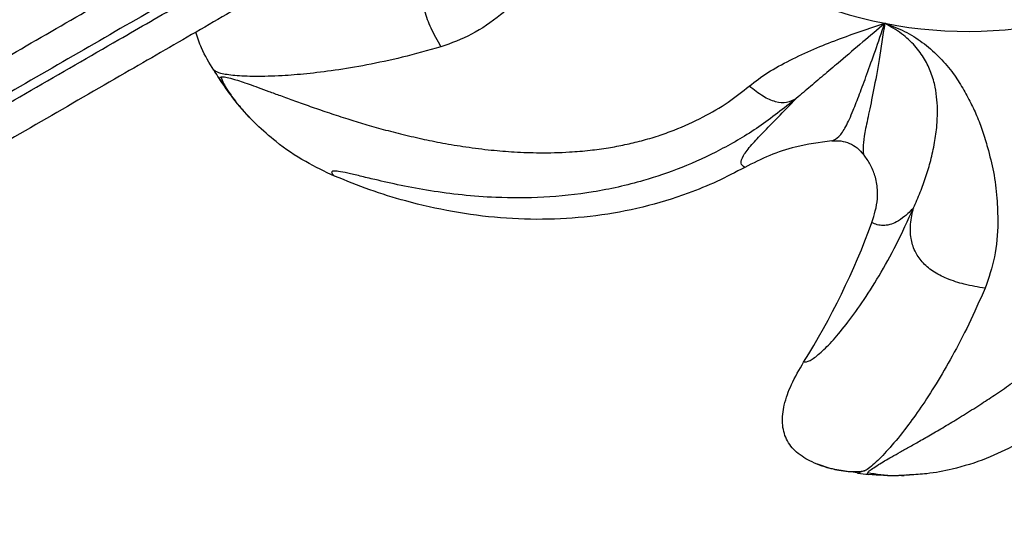
# Model space of a CAD drawing. Units: inches. Extents: x 33 to 1919, y 28 to 1228.
# Drawn here: x 552 to 559, y 826 to 829 of the extents above; entities that cross this region are included whole.
import ezdxf

# ---------------------------------------------------------------- set-up
doc = ezdxf.new("R2010")
doc.units = ezdxf.units.IN
doc.header["$LTSCALE"] = 115
doc.header["$MEASUREMENT"] = 0
doc.layers.add('SLD-0', color=179, linetype='Continuous')
doc.styles.add('SLDTEXTSTYLE2', font='TXT', dxfattribs={"width": 0.7})
doc.dimstyles.new('SLDDIMSTYLE0', dxfattribs={"dimtxt": 14.655762, "dimasz": 11.5, "dimexe": 0, "dimexo": 0.0625, "dimgap": 3.66394, "dimtad": 0, "dimtih": 1, "dimtoh": 1, "dimdec": 6, "dimrnd": 1e-09, "dimzin": 12, "dimdsep": 46, "dimlunit": 5, "dimtxsty": 'SLDTEXTSTYLE2', "dimsah": 1, "dimcen": 0.09, "dimadec": 0, "dimazin": 3, "dimtfac": 1, "dimtdec": 3, "dimtofl": 0, "dimtmove": 0, "dimatfit": 3, "dimfxl": 0, "dimfrac": 2, "dimtolj": 1, "dimtzin": 12, "dimarcsym": 0})
doc.dimstyles.new('SLDDIMSTYLE1', dxfattribs={"dimtxt": 14.655762, "dimasz": 11.5, "dimexe": 0, "dimexo": 0.0625, "dimgap": 3.66394, "dimtad": 0, "dimtih": 1, "dimtoh": 1, "dimdec": 0, "dimrnd": 1e-09, "dimzin": 12, "dimdsep": 46, "dimlunit": 5, "dimtxsty": 'SLDTEXTSTYLE2', "dimsah": 1, "dimcen": 0.09, "dimadec": 0, "dimazin": 3, "dimtfac": 1, "dimtdec": 3, "dimtofl": 0, "dimtmove": 0, "dimatfit": 3, "dimfxl": 0, "dimfrac": 2, "dimtolj": 1, "dimtzin": 12, "dimarcsym": 0})
doc.dimstyles.new('SLDDIMSTYLE2', dxfattribs={"dimtxt": 0.18, "dimasz": 11.5, "dimexe": 0, "dimexo": 0.0625, "dimgap": 0, "dimtad": 0, "dimtih": 1, "dimtoh": 1, "dimdec": 0, "dimrnd": 1e-09, "dimzin": 0, "dimdsep": 46, "dimlunit": 5, "dimtxsty": 'Standard', "dimsah": 1, "dimcen": 0.09, "dimadec": 0, "dimazin": 0, "dimtfac": 11.5, "dimtdec": 0, "dimtofl": 0, "dimtmove": 0, "dimatfit": 3, "dimfxl": 0, "dimfrac": 2, "dimtolj": 1, "dimtzin": 0, "dimarcsym": 0})

# ---------------------------------------------------------------- blocks, each defined once
blk = doc.blocks.new('_D')
at = {"layer": 'SLD-0'}
for p, q in [((394.0892, 834.1558), (394.0892, 1132.1614)), ((681.9271, 980.422), (681.9271, 1132.1614)), ((394.0892, 1121.3514), (472.3805, 1121.3514)), ((681.9271, 1121.3514), (603.6359, 1121.3514)), ((492.2411, 1106.4131), (487.3197, 1106.4131)), ((487.3197, 1106.4131), (487.3197, 1083.1202)), ((554.4263, 1106.4131), (559.3477, 1106.4131)), ((559.3477, 1106.4131), (559.3477, 1083.1202)), ((487.3197, 1083.1202), (492.2411, 1083.1202)), ((559.3477, 1083.1202), (554.4263, 1083.1202))]:
    blk.add_line(p, q, dxfattribs=at)
for points in [[(394.0892, 1121.3514), (405.5892, 1118.4764), (405.5892, 1124.2264)], [(681.9271, 1121.3514), (670.4271, 1124.2264), (670.4271, 1118.4764)]]:
    blk.add_solid(points, dxfattribs=at)
at = {"layer": 'SLD-0', "char_height": 14.375, "attachment_point": 1, "style": 'SLDTEXTSTYLE2'}
for s, insert in [('23\'-11 3/4"', (482.3982, 1128.2244)), ('7.31m', (492.2411, 1101.6506))]:
    blk.add_mtext(s, dxfattribs=dict(at, insert=insert))
blk = doc.blocks.new('_D_1')
at = {"layer": 'SLD-0'}
for p, q in [((646.3951, 1068.0874), (110.3896, 1068.0874)), ((121.1996, 1068.0874), (121.1996, 742.1667)), ((84.0109, 715.5929), (79.0895, 715.5929)), ((79.0895, 715.5929), (79.0895, 692.3001)), ((158.3883, 715.5929), (163.3097, 715.5929)), ((163.3097, 715.5929), (163.3097, 692.3001)), ((79.0895, 692.3001), (84.0109, 692.3001)), ((163.3097, 692.3001), (158.3883, 692.3001)), ((121.1996, 392.9751), (121.1996, 689.0191)), ((395.3959, 392.9751), (110.3896, 392.9751))]:
    blk.add_line(p, q, dxfattribs=at)
for points in [[(121.1996, 1068.0874), (118.3246, 1056.5874), (124.0746, 1056.5874)], [(121.1996, 392.9751), (124.0746, 404.4751), (118.3246, 404.4751)]]:
    blk.add_solid(points, dxfattribs=at)
at = {"layer": 'SLD-0', "char_height": 14.375, "attachment_point": 1, "style": 'SLDTEXTSTYLE2'}
for s, insert in [('56\'-3"', (91.5977, 737.4042)), ('17.15m', (84.0109, 710.8304))]:
    blk.add_mtext(s, dxfattribs=dict(at, insert=insert))
blk = doc.blocks.new('_D_3')
at = {"layer": 'SLD-0'}
for p, q in [((652.2316, 998.0982), (219.0508, 998.0979)), ((229.8608, 998.0979), (229.861, 743.1719)), ((192.6724, 716.5981), (187.7509, 716.5981)), ((187.7509, 716.5981), (187.7509, 693.3053)), ((267.0497, 716.5981), (271.9711, 716.5981)), ((271.9711, 716.5981), (271.9711, 693.3053)), ((187.7509, 693.3053), (192.6724, 693.3053)), ((271.9711, 693.3053), (267.0497, 693.3053)), ((229.8613, 464.9749), (229.8611, 690.0243)), ((407.6452, 464.9751), (219.0513, 464.9749))]:
    blk.add_line(p, q, dxfattribs=at)
for points in [[(229.8608, 998.0979), (226.9858, 986.5979), (232.7358, 986.5979)], [(229.8613, 464.9749), (232.7362, 476.4749), (226.9862, 476.4749)]]:
    blk.add_solid(points, dxfattribs=at)
at = {"layer": 'SLD-0', "char_height": 14.375, "attachment_point": 1, "style": 'SLDTEXTSTYLE2'}
for s, insert in [('44\'-5"', (182.8295, 738.4094)), ('13.54m', (192.6724, 711.8356))]:
    blk.add_mtext(s, dxfattribs=dict(at, insert=insert))

msp = doc.modelspace()

# ---------------------------------------------------------------- linework, layer by layer
at = {"color": 8, "linetype": 'Continuous', "lineweight": 25}
for p, q in [((553.2591487, 828.7825199), (553.2638684, 828.7782865)), ((553.2975151, 828.7242575), (553.2993191, 828.7197238)), ((557.6725709, 826.0211681), (557.6737093, 826.0216327)), ((557.7456747, 826.0139311), (557.7467001, 826.0134289))]:
    msp.add_line(p, q, dxfattribs=at)
at = {"color": 7, "linetype": 'Continuous', "lineweight": 25}
for p, q in [((557.6290495, 826.0322865), (557.6810428, 826.0246271)), ((557.7178683, 826.0370783), (557.6725709, 826.0211681)), ((557.6737093, 826.0216327), (557.6863148, 826.0267766)), ((557.7428922, 826.0152921), (557.784228, 826.0118519)), ((557.9721556, 826.0059243), (557.9922573, 826.0061778))]:
    msp.add_line(p, q, dxfattribs=at)
for centre, radius, start, end in [((558.4236093, 831.9907689), 2.9416628, 207.48309692, 258.91288643), ((558.423423, 831.9903216), 2.9411879, 258.91477251, 310.35018919), ((558.3323282, 831.9847555), 6, 212.31881573, 212.92669422), ((552.8452871, 829.5569399), 5.2500885, 328.09601464, 339.7414897), ((558.3323282, 831.9847555), 6, 263.69752633, 264.38879504)]:
    msp.add_arc(centre, radius, start, end, dxfattribs=at)
for points, knots in [([(555.813922, 830.63323), (555.8292381, 830.5864313), (555.8598311, 830.4929538), (555.8757675, 830.347463), (555.8697395, 830.2035939), (555.8450656, 830.0690207), (555.8054725, 829.9480474), (555.7602993, 829.8407445), (555.710871, 829.7373252), (555.652191, 829.6387335), (555.5734936, 829.5271118), (555.4785733, 829.3981906), (555.354615, 829.2737964), (555.2059684, 829.142323), (555.0296393, 829.0208444), (554.886722, 828.9683357), (554.8159551, 828.9423354)], [0, 0, 0, 0, 0.055404778, 0.110667509, 0.167687925, 0.226029428, 0.277844648, 0.328720908, 0.377194758, 0.429654961, 0.484528926, 0.567498603, 0.658161202, 0.745138822, 0.87380301, 1, 1, 1, 1]), ([(532.6352488, 817.7846463), (532.9206424, 817.9494166), (533.4915567, 818.2790307), (534.3434919, 818.770901), (535.1918142, 819.2606791), (536.1313112, 819.8030976), (537.1609108, 820.3975378), (538.2806455, 821.0440165), (539.3979762, 821.6891035), (540.5152405, 822.3341625), (541.6350325, 822.9806699), (542.6668335, 823.5763811), (543.6107219, 824.1213337), (544.4655313, 824.6148607), (545.3245678, 825.1108246), (546.1667717, 825.5970758), (546.9910946, 826.0729926), (547.7959027, 826.5376577), (548.5380065, 826.966094), (549.2157682, 827.3574216), (549.8290019, 827.7114539), (550.4379961, 828.0630657), (551.027642, 828.4034973), (551.5971635, 828.7323083), (552.1453481, 829.0488092), (552.6430434, 829.3361537), (553.090999, 829.59478), (553.489298, 829.8247303), (553.8758743, 830.0479203), (554.1183769, 830.1879308), (554.2394993, 830.2578616)], [0, 0, 0, 0, 0.0387334423, 0.077484147, 0.1162435728, 0.1549888144, 0.2068290963, 0.2586757657, 0.3105226963, 0.3623592088, 0.4141951769, 0.4660234923, 0.5050015587, 0.5439994356, 0.5829835056, 0.6219427562, 0.6581255458, 0.6943252657, 0.7304996577, 0.7583087563, 0.7861438036, 0.8139764579, 0.8417819068, 0.8677058792, 0.8936425902, 0.9195586573, 0.9396632286, 0.9598031543, 0.9799229491, 1, 1, 1, 1]), ([(554.4638149, 830.1333395), (554.3448275, 830.0646403), (554.1066181, 829.9271066), (553.727706, 829.7083483), (553.3375052, 829.4830608), (552.8850248, 829.2218236), (552.3689112, 828.9238477), (551.7877328, 828.5882966), (551.1982819, 828.2479783), (550.6026656, 827.9041026), (550.002081, 827.5573589), (549.3973747, 827.2082282), (548.7149912, 826.8142506), (547.9548456, 826.3753844), (547.1186038, 825.892581), (546.2749789, 825.4055093), (545.4256369, 824.9151467), (544.5714506, 824.4219771), (543.7214015, 823.931205), (542.7828024, 823.3893008), (541.756829, 822.796959), (540.6434814, 822.1541645), (539.5233679, 821.5074704), (538.3939907, 820.8554212), (537.2528366, 820.1965724), (536.2109772, 819.5950608), (535.2686178, 819.0509826), (534.4260727, 818.5645397), (533.5790131, 818.0754924), (533.0107387, 817.7473991), (532.7266081, 817.5833562)], [0, 0, 0, 0, 0.019614216, 0.039267109, 0.058937431, 0.078575254, 0.105905045, 0.133259198, 0.160598704, 0.187857146, 0.215140881, 0.242426988, 0.269688603, 0.30703648, 0.344412088, 0.381769206, 0.420260464, 0.458775899, 0.497304304, 0.535813575, 0.587008595, 0.638211442, 0.68941457, 0.741926152, 0.794437273, 0.846941778, 0.885152113, 0.923361133, 0.961681463, 1, 1, 1, 1]), ([(532.7566076, 817.531397), (533.0958522, 817.727259), (533.7745332, 818.1190937), (534.7862308, 818.7031959), (535.7931611, 819.2845523), (536.794944, 819.8629264), (537.8778316, 820.4881365), (539.0420847, 821.1603176), (540.2903224, 821.8809849), (541.5409489, 822.60304), (542.6453885, 823.2406837), (543.6035257, 823.7938641), (544.4133242, 824.2614013), (545.2272706, 824.7313361), (546.0443545, 825.2030781), (546.8635353, 825.6760378), (547.6166133, 826.1108202), (548.3022098, 826.5066537), (548.9197036, 826.8631629), (549.5351108, 827.2184623), (550.1535109, 827.5754975), (550.7739, 827.9336804), (551.3947926, 828.2921576), (552.0074556, 828.6458686), (552.5555306, 828.9623104), (553.0398617, 829.241935), (553.4435432, 829.4749978), (553.8184285, 829.6914484), (554.1653658, 829.8917461), (554.3843743, 830.0181902), (554.4938149, 830.0813755)], [0, 0, 0, 0, 0.045760766, 0.091547375, 0.137366198, 0.183195596, 0.228992271, 0.286564251, 0.344141283, 0.401708972, 0.459268118, 0.495955852, 0.53270114, 0.569453089, 0.606177163, 0.642858138, 0.679502997, 0.707133181, 0.734785972, 0.762435539, 0.790061446, 0.818562891, 0.847098413, 0.875623676, 0.904111301, 0.92495039, 0.945787553, 0.963857994, 0.981939487, 1, 1, 1, 1]), ([(554.4894995, 829.8248502), (554.3962035, 829.7709877), (554.2095241, 829.6632122), (553.9153533, 829.493366), (553.5599991, 829.2882048), (553.1388813, 829.0450676), (552.6257041, 828.7487866), (552.0764916, 828.4317042), (551.492175, 828.0943456), (550.9001307, 827.7525309), (550.2955459, 827.4034735), (549.679393, 827.0477281), (549.0524656, 826.6857841), (548.4232772, 826.3225135), (547.7333563, 825.9241949), (546.983557, 825.4912902), (546.175564, 825.0247997), (545.3670157, 824.557986), (544.5587904, 824.0913527), (543.7511268, 823.625049), (542.794649, 823.0728286), (541.6914785, 822.4359135), (540.4422039, 821.7146378), (539.1953025, 820.9947437), (538.0302442, 820.3220933), (536.9443745, 819.695169), (535.9374324, 819.1138125), (534.9253118, 818.5294617), (533.9084029, 817.9423529), (533.2262357, 817.5485009), (532.885248, 817.3516303)], [0, 0, 0, 0, 0.015521275, 0.03105709, 0.046584746, 0.070355764, 0.094130582, 0.121492861, 0.148889566, 0.176295543, 0.203670575, 0.232000328, 0.260355954, 0.288715169, 0.317049574, 0.353450071, 0.38987141, 0.426280361, 0.463141268, 0.500012598, 0.536879596, 0.594742436, 0.652613973, 0.71049478, 0.768370647, 0.814694566, 0.861051551, 0.907397936, 0.953711998, 1, 1, 1, 1]), ([(554.8159141, 828.9424105), (554.7923765, 828.9845915), (554.7487541, 829.0627657), (554.7032371, 829.1824997), (554.6808704, 829.2926454), (554.6838508, 829.3933602), (554.7128648, 829.4819865), (554.7664975, 829.5568312), (554.8429083, 829.6199412), (554.9046818, 829.64917), (554.9380127, 829.6649408)], [0, 0, 0, 0, 0.152975608, 0.283510576, 0.39665536, 0.499999812, 0.603345816, 0.716481795, 0.847023597, 1, 1, 1, 1]), ([(556.9294816, 828.6741145), (556.9706554, 828.7056991), (557.0559032, 828.7710929), (557.2079327, 828.8522003), (557.3681924, 828.9278915), (557.5324505, 828.9927397), (557.6951966, 829.0503657), (557.8040688, 829.0862478), (557.8579322, 829.1040001)], [0, 0, 0, 0, 0.164118943, 0.339798143, 0.515537407, 0.683102769, 0.843218404, 1, 1, 1, 1]), ([(557.8579297, 829.1040001), (557.8074117, 829.0609332), (557.7029422, 828.9718721), (557.5699405, 828.8583535), (557.4505968, 828.7578124), (557.3519391, 828.6745012), (557.284541, 828.6169174), (557.2517744, 828.5889221)], [0, 0, 0, 0, 0.240213036, 0.496753191, 0.674337912, 0.841674569, 1, 1, 1, 1]), ([(557.4953746, 828.2990277), (557.5120322, 828.3061893), (557.5453806, 828.3205269), (557.5909911, 828.3905404), (557.6363543, 828.4916055), (557.6845348, 828.6154691), (557.734642, 828.7515985), (557.7919904, 828.9103109), (557.8360645, 829.0397646), (557.8579374, 829.1040095)], [0, 0, 0, 0, 0.168020719, 0.336376339, 0.505168067, 0.63069315, 0.755535642, 0.878678017, 1, 1, 1, 1]), ([(557.8579373, 829.1040095), (557.8453673, 829.0188407), (557.8199621, 828.8467054), (557.7810905, 828.6406631), (557.7463636, 828.4735701), (557.7197305, 828.3502658), (557.7070274, 828.26319), (557.7103476, 828.2252418), (557.7120076, 828.2062697)], [0, 0, 0, 0, 0.161976585, 0.327372209, 0.494444893, 0.663153907, 0.831595117, 1, 1, 1, 1]), ([(558.0554012, 827.8388423), (558.0714386, 827.8751184), (558.1039008, 827.9485469), (558.1417444, 828.0549987), (558.1749747, 828.1656519), (558.2004629, 828.2837795), (558.2162974, 828.3906418), (558.2206616, 828.4914347), (558.217537, 828.578223), (558.2059903, 828.6680688), (558.1789375, 828.7633796), (558.1351358, 828.8588963), (558.0684362, 828.951059), (557.9761545, 829.0370047), (557.8976836, 829.0814766), (557.857924, 829.1040095)], [0, 0, 0, 0, 0.096850861, 0.196041114, 0.297788208, 0.405057514, 0.504937773, 0.573158873, 0.636828436, 0.697784172, 0.762859252, 0.821445626, 0.879781445, 0.939087812, 1, 1, 1, 1]), ([(557.857924, 829.1040095), (557.9040201, 829.086872), (557.996096, 829.0526402), (558.119489, 828.9748516), (558.2278254, 828.881109), (558.3171765, 828.7787017), (558.3865541, 828.6732067), (558.441749, 828.5718821), (558.4912327, 828.4697026), (558.5311237, 828.3633995), (558.5685419, 828.2336009), (558.6091836, 828.0806742), (558.6279853, 827.9082239), (558.6366505, 827.7125095), (558.6200129, 827.5018034), (558.5706673, 827.3595674), (558.546233, 827.2891372)], [0, 0, 0, 0, 0.05540442, 0.110669278, 0.16768817, 0.226030645, 0.27784201, 0.328722153, 0.377194374, 0.429654145, 0.484528942, 0.567498052, 0.658161262, 0.745139033, 0.87380203, 1, 1, 1, 1]), ([(553.2591487, 828.7825199), (553.2285068, 828.8323512), (553.1777344, 828.9149197), (553.1478596, 829.0069361), (553.1360147, 829.0434193)], [0, 0, 0, 0, 0.603515094, 1, 1, 1, 1]), ([(554.8159141, 828.9424105), (554.7263397, 828.9175413), (554.5488348, 828.8682592), (554.3067522, 828.8171841), (554.0875843, 828.7803543), (553.8937552, 828.7568602), (553.7070469, 828.7423627), (553.5372643, 828.7381836), (553.3965119, 828.7449157), (553.2978461, 828.7595925), (553.2720243, 828.7748914), (553.2591487, 828.7825199)], [0, 0, 0, 0, 0.104009239, 0.206109799, 0.306219764, 0.404279289, 0.50025433, 0.626080572, 0.749815206, 0.875249259, 1, 1, 1, 1]), ([(553.2944733, 828.7259189), (553.3188275, 828.6892046), (553.3555458, 828.6338513), (553.3968959, 828.583984), (553.4108196, 828.5671922)], [0, 0, 0, 0, 0.663272453, 1, 1, 1, 1]), ([(553.2993191, 828.7197238), (553.297669, 828.7252498), (553.2953078, 828.7331572), (553.3046443, 828.7346423), (553.307456, 828.7350896)], [0, 0, 0, 0, 0.698844173, 1, 1, 1, 1]), ([(554.087066, 828.0570797), (554.0200003, 828.0884355), (553.8789117, 828.1543998), (553.7006946, 828.2763865), (553.5464917, 828.4113788), (553.4150298, 828.5529677), (553.3389523, 828.6626036), (553.299329, 828.719705)], [0, 0, 0, 0, 0.212420373, 0.446876057, 0.617117116, 0.800583849, 1, 1, 1, 1]), ([(553.3058146, 828.7362629), (553.3180512, 828.7075623), (553.3347776, 828.6683314), (553.3685175, 828.6230652), (553.3775739, 828.6109148)], [0, 0, 0, 0, 0.73158005, 1, 1, 1, 1]), ([(557.2515279, 828.5887344), (557.2308995, 828.5773481), (557.1918252, 828.5557802), (557.1111038, 828.5613193), (557.0202643, 828.6012616), (556.9608432, 828.6489482), (556.9294725, 828.6741239)], [0, 0, 0, 0, 0.2639614042, 0.4999954323, 0.7360278981, 1, 1, 1, 1]), ([(553.4323131, 828.5406095), (553.43887, 828.5323394), (553.4624886, 828.5025491), (553.4879208, 828.4769232), (553.5062927, 828.4584114)], [0, 0, 0, 0, 0.277613197, 1, 1, 1, 1]), ([(557.2515279, 828.5887344), (557.1666218, 828.5216324), (556.9965128, 828.3871938), (556.7332292, 828.2337523), (556.4684195, 828.1118515), (556.1763558, 828.0128592), (555.8589524, 827.9424518), (555.5194152, 827.9070592), (555.2186437, 827.9064035), (554.9599036, 827.9259217), (554.7415869, 827.9552706), (554.5397729, 827.9927502), (554.3792628, 828.0291225), (554.2593744, 828.0581792), (554.1739394, 828.0785474), (554.1149433, 828.0902953), (554.0802831, 828.0930996), (554.0655384, 828.0884602), (554.0660147, 828.0770982), (554.0800206, 828.0637795), (554.087066, 828.0570797)], [0, 0, 0, 0, 0.065950394, 0.132131312, 0.198128913, 0.26310588, 0.348829618, 0.434215738, 0.518990848, 0.581393509, 0.642973665, 0.704066771, 0.764720531, 0.80448479, 0.84386808, 0.883230469, 0.91250874, 0.941514377, 0.970579446, 1, 1, 1, 1]), ([(556.8991756, 828.1171068), (556.887463, 828.1249973), (556.8640272, 828.1407855), (556.8844815, 828.1949697), (556.9375437, 828.2647862), (557.0197443, 828.3526026), (557.1196994, 828.4525815), (557.2079423, 828.543676), (557.2517538, 828.5889034)], [0, 0, 0, 0, 0.183980338, 0.368128705, 0.552737671, 0.703710514, 0.852895686, 1, 1, 1, 1]), ([(557.4954294, 828.2990277), (557.4113029, 828.2876236), (557.2659805, 828.2679239), (557.0664351, 828.2015215), (556.9552766, 828.1454214), (556.8991545, 828.1170974)], [0, 0, 0, 0, 0.404988243, 0.699588263, 1, 1, 1, 1]), ([(557.4954466, 828.299037), (557.5160591, 828.2996784), (557.55725, 828.3009602), (557.6171853, 828.2840394), (557.6707944, 828.252282), (557.6982169, 828.2216662), (557.7120076, 828.2062697)], [0, 0, 0, 0, 0.250552362, 0.500690571, 0.74889963, 1, 1, 1, 1]), ([(557.7706047, 827.7390631), (557.7869629, 827.792944), (557.8082943, 827.8632059), (557.8096999, 827.9528292), (557.8051327, 828.0023196), (557.7924036, 828.0614513), (557.7662762, 828.1274961), (557.7344357, 828.1777623), (557.7149825, 828.20249), (557.7120091, 828.2062697)], [0, 0, 0, 0, 0.3391728227, 0.4422891996, 0.542316456, 0.640611675, 0.8088500605, 0.9707824531, 1, 1, 1, 1]), ([(556.8991527, 828.1170974), (556.8359097, 828.0840541), (556.7094239, 828.0179676), (556.4766403, 827.9231311), (556.2000649, 827.8391801), (555.8792073, 827.7802851), (555.5523819, 827.7558056), (555.2233489, 827.7662909), (554.8953851, 827.8089074), (554.5963544, 827.8769949), (554.3264569, 827.9601991), (554.1668645, 828.0247857), (554.0870666, 828.0570797)], [0, 0, 0, 0, 0.073488058, 0.146975749, 0.258650058, 0.370695848, 0.482427445, 0.595720692, 0.709312393, 0.822672209, 0.911334208, 1, 1, 1, 1]), ([(557.3022706, 826.7822819), (557.3155611, 826.7838659), (557.3422315, 826.7870446), (557.4086543, 826.8362), (557.4919986, 826.9176089), (557.5907256, 827.0338984), (557.7012082, 827.1842972), (557.8184154, 827.3684453), (557.9388299, 827.5833242), (558.0164663, 827.753621), (558.0553305, 827.8388704)], [0, 0, 0, 0, 0.126269692, 0.253386886, 0.378395188, 0.504501127, 0.628734195, 0.753861832, 0.876785042, 1, 1, 1, 1]), ([(558.0553312, 827.8388704), (558.0349869, 827.8184874), (557.9933841, 827.7768057), (557.9397055, 827.7418674), (557.8904444, 827.7219562), (557.8467783, 827.7168839), (557.8063075, 827.7219682), (557.7825523, 827.7333494), (557.7706067, 827.7390725)], [0, 0, 0, 0, 0.162774754, 0.332863206, 0.494312944, 0.666076468, 0.832081488, 1, 1, 1, 1]), ([(558.5461532, 827.2891466), (558.4985741, 827.296919), (558.4103936, 827.3113238), (558.2884787, 827.3502831), (558.1883675, 827.4015895), (558.1112845, 827.4670791), (558.0597472, 827.5456393), (558.034194, 827.6350904), (558.0318969, 827.7352449), (558.0471178, 827.8025529), (558.0553305, 827.8388704)], [0, 0, 0, 0, 0.152975714, 0.283516715, 0.396657311, 0.500000603, 0.60334645, 0.716486838, 0.847024351, 1, 1, 1, 1]), ([(557.5587865, 826.0406264), (557.5392713, 826.043611), (557.470795, 826.0540835), (557.3648755, 826.0910571), (557.2526392, 826.1573516), (557.1777176, 826.2513473), (557.1499836, 826.368082), (557.1664232, 826.4974529), (557.2182894, 826.6387986), (557.2727901, 826.7319139), (557.3022707, 826.7822819)], [0, 0, 0, 0, 0.0587997567, 0.2063205144, 0.331315679, 0.4428790876, 0.5542014148, 0.6789378975, 0.826331099, 1, 1, 1, 1]), ([(558.755841, 826.2162443), (558.6895196, 826.1832858), (558.5499976, 826.1139503), (558.3434721, 826.0516581), (558.1660716, 826.0170086), (558.0674861, 826.0119107), (558.0281399, 826.0098761)], [0, 0, 0, 0, 0.290912589, 0.612000979, 0.845147139, 1, 1, 1, 1]), ([(557.3965975, 826.0867708), (557.4309463, 826.0732117), (557.4969163, 826.0471703), (557.577551, 826.0383908), (557.6162015, 826.0341826)], [0, 0, 0, 0, 0.520672945, 1, 1, 1, 1]), ([(557.5585525, 826.0392513), (557.5802966, 826.036058), (557.628766, 826.0289399), (557.6874117, 826.0340225), (557.7197481, 826.0368249)], [0, 0, 0, 0, 0.448614551, 1, 1, 1, 1]), ([(557.7467001, 826.0134289), (557.7421101, 826.0146493), (557.7348897, 826.016569), (557.7412054, 826.0241438), (557.7435062, 826.0269033)], [0, 0, 0, 0, 0.635697513, 1, 1, 1, 1]), ([(557.7415596, 826.0261758), (557.8010322, 826.0160567), (557.8879797, 826.0012627), (557.9944235, 826.0086709), (558.0280592, 826.0110119)], [0, 0, 0, 0, 0.684005422, 1, 1, 1, 1]), ([(557.9921771, 826.007337), (557.9797203, 826.0063509), (557.8980221, 825.9998832), (557.8161271, 826.007215), (557.7467189, 826.0134289)], [0, 0, 0, 0, 0.15247338, 1, 1, 1, 1])]:
    msp.add_open_spline(points, degree=3, knots=knots, dxfattribs=at)
at = {"color": 8, "linetype": 'Continuous', "lineweight": 25}
for points, knots in [([(557.7435062, 826.0269033), (557.7444547, 826.0286333), (557.7476372, 826.0344382), (557.7712529, 826.0519438), (557.8094547, 826.0767462), (557.8562393, 826.1046855), (557.906319, 826.1335377), (557.9648004, 826.1666432), (558.0313503, 826.2041675), (558.1078867, 826.2475918), (558.1948736, 826.2976685), (558.292589, 826.3552448), (558.3981359, 826.4193852), (558.5050884, 826.4868694), (558.6126999, 826.5574858), (558.7202622, 826.6312212), (558.8335659, 826.7130533), (558.948843, 826.8013569), (559.0668138, 826.8975668), (559.1877274, 827.0034991), (559.3070163, 827.1171385), (559.4243214, 827.2388981), (559.5418985, 827.3731616), (559.6478358, 827.5099006), (559.7365905, 827.6397594), (559.8028589, 827.7483433), (559.8597556, 827.8526208), (559.9104838, 827.9577492), (559.9554373, 828.0654432), (560.005549, 828.2070575), (560.0499834, 828.3774601), (560.0799695, 828.5737487), (560.080998, 828.7004513), (560.0814877, 828.7607806)], [0, 0, 0, 0, 0.016420539, 0.055095803, 0.094096544, 0.122666379, 0.151518169, 0.180710359, 0.210297044, 0.240322747, 0.273527682, 0.30738299, 0.341920273, 0.37716177, 0.407718699, 0.439536953, 0.472601851, 0.50688933, 0.539820096, 0.575317511, 0.613308959, 0.647078421, 0.683817269, 0.72660819, 0.755889915, 0.782171061, 0.805914986, 0.829768074, 0.854637434, 0.878254714, 0.922714169, 0.963200418, 1, 1, 1, 1]), ([(553.307456, 828.7350896), (553.3102144, 828.7361949), (553.3178426, 828.7392514), (553.3484691, 828.7343348), (553.3930019, 828.7227555), (553.4450182, 828.7062202), (553.4997224, 828.6873335), (553.5629752, 828.6645443), (553.6347005, 828.638151), (553.717285, 828.607686), (553.8116049, 828.5732531), (553.9184924, 828.5351154), (554.0353753, 828.4949366), (554.1556969, 828.455582), (554.278822, 828.4175453), (554.4043178, 828.3813917), (554.5397233, 828.3457956), (554.6814161, 828.3126891), (554.830954, 828.2823781), (554.9899397, 828.2558335), (555.1539301, 828.2353854), (555.3230185, 828.221481), (555.5020715, 828.2152415), (555.6757566, 828.2195206), (555.8332749, 828.2327528), (555.960004, 828.2499653), (556.0774948, 828.2717362), (556.1917856, 828.2988292), (556.304482, 828.3320165), (556.4470388, 828.3826809), (556.6086619, 828.4559481), (556.7815938, 828.5568682), (556.8817726, 828.6363018), (556.9294725, 828.6741239)], [0, 0, 0, 0, 0.021786859, 0.060251034, 0.099038682, 0.127453586, 0.156148001, 0.185180343, 0.214605453, 0.244467565, 0.277490864, 0.311161324, 0.345511043, 0.38055986, 0.410949829, 0.442594905, 0.475479299, 0.509579456, 0.542330761, 0.577633773, 0.615418657, 0.64900383, 0.685541778, 0.728099582, 0.757220551, 0.783358458, 0.806973173, 0.830696143, 0.855429918, 0.878918256, 0.923134266, 0.963400607, 1, 1, 1, 1]), ([(558.5461532, 827.2891466), (558.5089271, 827.2050365), (558.4351575, 827.0383585), (558.3215775, 826.8217251), (558.211104, 826.6319844), (558.1059348, 826.4704112), (557.9979629, 826.3207484), (557.8916162, 826.1905517), (557.7964829, 826.0938699), (557.7382766, 826.0436555), (557.7197154, 826.0376736), (557.7178683, 826.0370783)], [0, 0, 0, 0, 0.1169797, 0.231814312, 0.344410169, 0.454699683, 0.562644314, 0.704163776, 0.843331251, 0.984409318, 1, 1, 1, 1])]:
    msp.add_open_spline(points, degree=3, knots=knots, dxfattribs=at)

# ---------------------------------------------------------------- dimensions: what is measured, and where the dimension line sits
at = {"layer": 'SLD-0'}
dim = msp.add_linear_dim(base=(681.9271436, 1121.3513658), p1=(394.0892238, 828.4058231), p2=(681.9271436, 974.6720115), dimstyle='SLDDIMSTYLE0', dxfattribs=at)
dim.commit()
dim.dimension.update_dxf_attribs({"geometry": '_D', "text_midpoint": (538.0081837, 1121.3513658), "dimtype": 160})
for base, p1, p2, angle, picture, middle in [((121.1995912, 392.9750653), (652.1451218, 1068.0873509), (401.1459372, 392.9750653), 90, '_D_1', (121.1995912, 730.5312081)), ((229.8612507, 464.9749118), (657.9816342, 998.0982257), (413.3952242, 464.9750653), 270.00004791, '_D_3', (229.8610278, 731.5363897))]:
    dim = msp.add_linear_dim(base=base, p1=p1, p2=p2, angle=angle, dimstyle='SLDDIMSTYLE1', dxfattribs=at)
    dim.commit()
    dim.dimension.update_dxf_attribs({"geometry": picture, "text_midpoint": middle, "dimtype": 160})

# ---------------------------------------------------------------- leaders
for points in [[(487.3261653, 790.2785833), (853.9398602, 1083.2033754), (868.3148602, 1083.2033754)], [(558.4237811, 788.6611167), (853.9398602, 915.964256), (868.3148602, 915.964256)]]:
    msp.add_leader(points, dimstyle='SLDDIMSTYLE2', dxfattribs=at)

doc.saveas('drawing.dxf')
